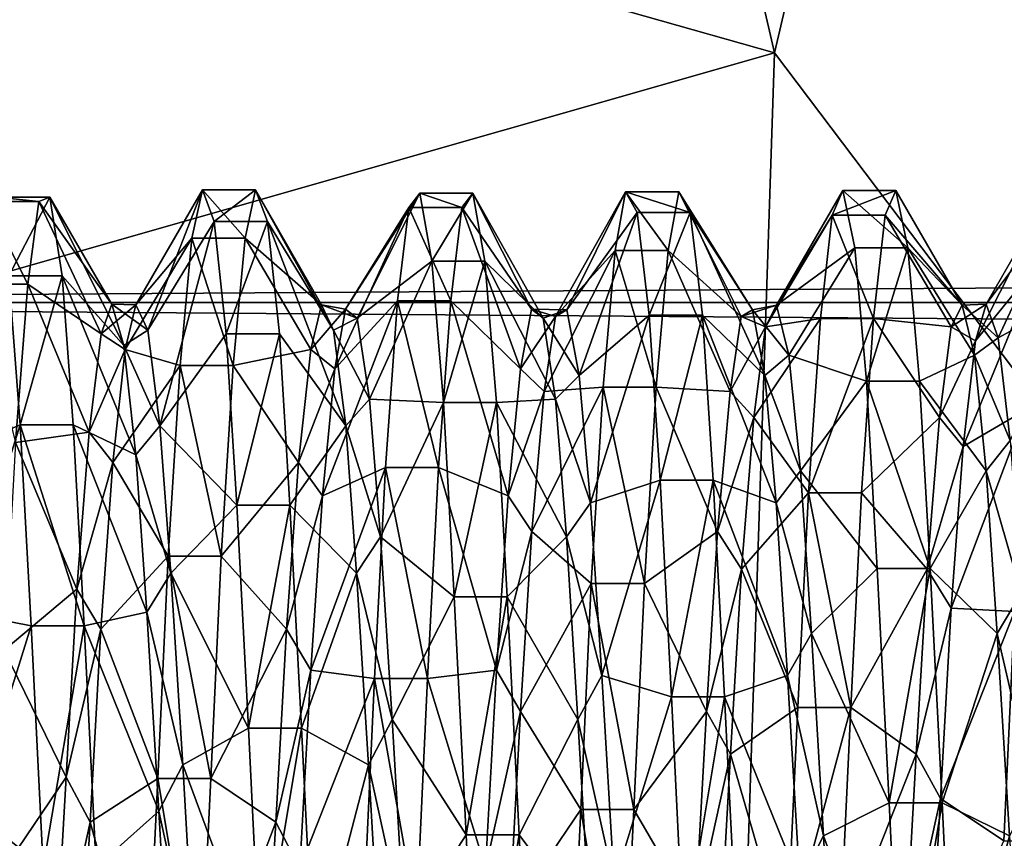
# Model space of a CAD drawing. Extents: x -589 to 31, y -31 to 31.
# Drawn here: x -531 to -528, y 0 to 3 of the extents above; entities that cross this region are included whole.
import ezdxf

# ---------------------------------------------------------------- set-up
doc = ezdxf.new("R2010")
doc.units = 0
doc.header["$MEASUREMENT"] = 0

msp = doc.modelspace()

# ---------------------------------------------------------------- linework, layer by layer
for points in [[(-528.94635, 2.82871, 7.7018), (-530.653259, 10.211598, 7.7018), (-539.782471, 5.892932, 6.073)], [(-530.653259, 10.211598, 16), (-528.94635, 2.82871, 7.7018), (-528.94635, 2.82871, 16)], [(-530.653259, 10.211598, 7.7018), (-528.94635, 2.82871, 7.7018), (-530.653259, 10.211598, 16)], [(-530.653259, 10.211598, 16), (-528.94635, 2.82871, 16), (-527.78894, 7.757119, 16)], [(-528.94635, 2.82871, 16), (-526.809021, 0.000226, 16), (-527.78894, 7.757119, 16)], [(-528.186279, 7.655116, 6.0433), (-527.648926, 0.00022, 5.8638), (-528.602478, 7.548213, 5.8638)], [(-528.602478, 7.548213, 5.8638), (-538.532898, 0.000141, 4.0988), (-539.485718, 6.015834, 4.0988)], [(-528.602478, 7.548213, 5.8638), (-527.648926, 0.00022, 5.8638), (-538.532898, 0.000141, 4.0988)], [(-538.853027, 0.000139, 6.073), (-528.94635, 2.82871, 7.7018), (-539.782471, 5.892932, 6.073)], [(-535.5, 2.005174, -91.744644), (-22.5, 5.374594, -89.925728), (-22.5, 2.005174, -91.744644)], [(-535.5, 2.005174, -91.744644), (-535.5, 5.374594, -89.925728), (-22.5, 5.374594, -89.925728)], [(-535.5, -0.093466, -76.000526), (-22.5, -0.093466, -76.000526), (-22.5, 3.634772, -76.873444)], [(-535.5, 3.634772, -76.873444), (-535.5, -0.093466, -76.000526), (-22.5, 3.634772, -76.873444)], [(-529.197144, -4.744792, 7.7018), (-528.94635, 2.82871, 7.7018), (-538.853027, 0.000139, 6.073)], [(-528.94635, 2.82871, 16), (-529.197144, -4.744792, 7.7018), (-529.197144, -4.744792, 16)], [(-528.94635, 2.82871, 7.7018), (-529.197144, -4.744792, 7.7018), (-528.94635, 2.82871, 16)], [(-528.94635, 2.82871, 16), (-529.197144, -4.744792, 16), (-526.809021, 0.000226, 16)], [(-530.832397, 2.376862, -84.098724), (-531.052429, 1.99707, -84.107445), (-530.867126, 2.216882, -84.862831)], [(-530.832397, 2.376862, -84.098724), (-531.013, 1.914095, -83.419937), (-531.052429, 1.99707, -84.107445)], [(-530.793518, 2.272386, -83.296089), (-531.013, 1.914095, -83.419937), (-530.832397, 2.376862, -84.098724)], [(-530.692078, 2.216882, -84.862831), (-530.832397, 2.376862, -84.098724), (-530.867126, 2.216882, -84.862831)], [(-530.65741, 2.376862, -84.098724), (-530.832397, 2.376862, -84.098724), (-530.692078, 2.216882, -84.862831)], [(-530.65741, 2.376862, -84.098724), (-530.793518, 2.272386, -83.296089), (-530.832397, 2.376862, -84.098724)], [(-530.61853, 2.272386, -83.296089), (-530.793518, 2.272386, -83.296089), (-530.65741, 2.376862, -84.098724)], [(-530.43988, 1.99707, -84.107445), (-530.65741, 2.376862, -84.098724), (-530.692078, 2.216882, -84.862831)], [(-530.400513, 1.914095, -83.419937), (-530.65741, 2.376862, -84.098724), (-530.43988, 1.99707, -84.107445)], [(-530.400513, 1.914095, -83.419937), (-530.61853, 2.272386, -83.296089), (-530.65741, 2.376862, -84.098724)], [(-528.721008, 2.374386, -83.853401), (-528.939697, 1.996197, -83.876457), (-528.756104, 2.293146, -84.632874)], [(-528.681091, 2.185133, -83.059784), (-528.939697, 1.996197, -83.876457), (-528.721008, 2.374386, -83.853401)], [(-528.581116, 2.293146, -84.632874), (-528.546021, 2.374386, -83.853401), (-528.756104, 2.293146, -84.632874)], [(-528.546021, 2.374386, -83.853401), (-528.721008, 2.374386, -83.853401), (-528.756104, 2.293146, -84.632874)], [(-528.546021, 2.374386, -83.853401), (-528.506104, 2.185133, -83.059784), (-528.721008, 2.374386, -83.853401)], [(-528.506104, 2.185133, -83.059784), (-528.681091, 2.185133, -83.059784), (-528.721008, 2.374386, -83.853401)], [(-528.327209, 1.996197, -83.876457), (-528.546021, 2.374386, -83.853401), (-528.581116, 2.293146, -84.632874)], [(-528.327209, 1.996197, -83.876457), (-528.506104, 2.185133, -83.059784), (-528.546021, 2.374386, -83.853401)], [(-531.408691, 2.065411, -85.180321), (-531.547424, 2.338423, -84.437195), (-531.583679, 2.065411, -85.180321)], [(-531.372375, 2.338423, -84.437195), (-531.510925, 2.352119, -83.644234), (-531.547424, 2.338423, -84.437195)], [(-531.372375, 2.338423, -84.437195), (-531.547424, 2.338423, -84.437195), (-531.408691, 2.065411, -85.180321)], [(-531.335876, 2.352119, -83.644234), (-531.510925, 2.352119, -83.644234), (-531.372375, 2.338423, -84.437195)], [(-531.335876, 2.352119, -83.644234), (-531.470825, 2.092561, -82.868607), (-531.510925, 2.352119, -83.644234)], [(-531.295776, 2.092561, -82.868607), (-531.470825, 2.092561, -82.868607), (-531.335876, 2.352119, -83.644234)], [(-531.167175, 1.901964, -84.61837), (-531.372375, 2.338423, -84.437195), (-531.408691, 2.065411, -85.180321)], [(-531.131592, 1.999545, -83.956184), (-531.335876, 2.352119, -83.644234), (-531.372375, 2.338423, -84.437195)], [(-531.131592, 1.999545, -83.956184), (-531.372375, 2.338423, -84.437195), (-531.167175, 1.901964, -84.61837)], [(-531.091431, 1.863035, -83.272484), (-531.335876, 2.352119, -83.644234), (-531.131592, 1.999545, -83.956184)], [(-531.091431, 1.863035, -83.272484), (-531.295776, 2.092561, -82.868607), (-531.335876, 2.352119, -83.644234)], [(-530.116028, 2.365557, -83.748825), (-530.360413, 1.983544, -84.255882), (-530.151672, 2.317911, -84.535019)], [(-530.116028, 2.365557, -83.748825), (-530.322021, 1.953415, -83.570732), (-530.360413, 1.983544, -84.255882)], [(-530.075928, 2.140995, -82.963013), (-530.322021, 1.953415, -83.570732), (-530.116028, 2.365557, -83.748825)], [(-529.976685, 2.317911, -84.535019), (-530.116028, 2.365557, -83.748825), (-530.151672, 2.317911, -84.535019)], [(-529.940979, 2.365557, -83.748825), (-530.116028, 2.365557, -83.748825), (-529.976685, 2.317911, -84.535019)], [(-529.940979, 2.365557, -83.748825), (-530.075928, 2.140995, -82.963013), (-530.116028, 2.365557, -83.748825)], [(-529.900879, 2.140995, -82.963013), (-530.075928, 2.140995, -82.963013), (-529.940979, 2.365557, -83.748825)], [(-529.747925, 1.983544, -84.255882), (-529.940979, 2.365557, -83.748825), (-529.976685, 2.317911, -84.535019)], [(-529.709473, 1.953415, -83.570732), (-529.940979, 2.365557, -83.748825), (-529.747925, 1.983544, -84.255882)], [(-529.709473, 1.953415, -83.570732), (-529.900879, 2.140995, -82.963013), (-529.940979, 2.365557, -83.748825)], [(-529.437012, 2.370353, -84.201004), (-529.667908, 1.959537, -84.400536), (-529.471924, 2.177093, -84.958794)], [(-529.437012, 2.370353, -84.201004), (-529.630981, 1.98074, -83.723305), (-529.667908, 1.959537, -84.400536)], [(-529.398682, 2.301551, -83.398552), (-529.630981, 1.98074, -83.723305), (-529.437012, 2.370353, -84.201004)], [(-529.296875, 2.177093, -84.958794), (-529.437012, 2.370353, -84.201004), (-529.471924, 2.177093, -84.958794)], [(-529.262024, 2.370353, -84.201004), (-529.437012, 2.370353, -84.201004), (-529.296875, 2.177093, -84.958794)], [(-529.262024, 2.370353, -84.201004), (-529.223694, 2.301551, -83.398552), (-529.437012, 2.370353, -84.201004)], [(-529.223694, 2.301551, -83.398552), (-529.398682, 2.301551, -83.398552), (-529.437012, 2.370353, -84.201004)], [(-529.05542, 1.959537, -84.400536), (-529.262024, 2.370353, -84.201004), (-529.296875, 2.177093, -84.958794)], [(-529.018494, 1.98074, -83.723305), (-529.262024, 2.370353, -84.201004), (-529.05542, 1.959537, -84.400536)], [(-529.018494, 1.98074, -83.723305), (-529.223694, 2.301551, -83.398552), (-529.262024, 2.370353, -84.201004)], [(-528.041504, 2.359642, -84.302025), (-528.283569, 1.878521, -84.686424), (-528.076904, 2.132829, -85.053658)], [(-528.041504, 2.359642, -84.302025), (-528.248108, 1.999824, -84.028763), (-528.283569, 1.878521, -84.686424)], [(-528.003906, 2.326177, -83.501984), (-528.248108, 1.999824, -84.028763), (-528.041504, 2.359642, -84.302025)], [(-530.151672, 2.317911, -84.535019), (-530.396484, 1.786415, -84.899239), (-530.188904, 2.010851, -85.271034)], [(-530.151672, 2.317911, -84.535019), (-530.360413, 1.983544, -84.255882), (-530.396484, 1.786415, -84.899239)], [(-530.013916, 2.010851, -85.271034), (-530.151672, 2.317911, -84.535019), (-530.188904, 2.010851, -85.271034)], [(-529.976685, 2.317911, -84.535019), (-530.151672, 2.317911, -84.535019), (-530.013916, 2.010851, -85.271034)], [(-529.783997, 1.786415, -84.899239), (-529.976685, 2.317911, -84.535019), (-530.013916, 2.010851, -85.271034)], [(-529.747925, 1.983544, -84.255882), (-529.976685, 2.317911, -84.535019), (-529.783997, 1.786415, -84.899239)], [(-528.003906, 2.326177, -83.501984), (-528.208191, 1.888794, -83.342506), (-528.248108, 1.999824, -84.028763)], [(-527.963928, 2.020254, -82.744019), (-528.208191, 1.888794, -83.342506), (-528.003906, 2.326177, -83.501984)], [(-529.398682, 2.301551, -83.398552), (-529.590088, 1.763915, -83.057381), (-529.630981, 1.98074, -83.723305)], [(-529.358887, 1.962853, -82.655998), (-529.590088, 1.763915, -83.057381), (-529.398682, 2.301551, -83.398552)], [(-529.223694, 2.301551, -83.398552), (-529.358887, 1.962853, -82.655998), (-529.398682, 2.301551, -83.398552)], [(-529.183899, 1.962853, -82.655998), (-529.358887, 1.962853, -82.655998), (-529.223694, 2.301551, -83.398552)], [(-528.9776, 1.763915, -83.057381), (-529.223694, 2.301551, -83.398552), (-529.018494, 1.98074, -83.723305)], [(-528.9776, 1.763915, -83.057381), (-529.183899, 1.962853, -82.655998), (-529.223694, 2.301551, -83.398552)], [(-528.756104, 2.293146, -84.632874), (-528.975525, 1.924722, -84.543777), (-528.794006, 1.952093, -85.359573)], [(-528.756104, 2.293146, -84.632874), (-528.939697, 1.996197, -83.876457), (-528.975525, 1.924722, -84.543777)], [(-528.619019, 1.952093, -85.359573), (-528.756104, 2.293146, -84.632874), (-528.794006, 1.952093, -85.359573)], [(-528.581116, 2.293146, -84.632874), (-528.756104, 2.293146, -84.632874), (-528.619019, 1.952093, -85.359573)], [(-528.362976, 1.924722, -84.543777), (-528.581116, 2.293146, -84.632874), (-528.619019, 1.952093, -85.359573)], [(-528.327209, 1.996197, -83.876457), (-528.581116, 2.293146, -84.632874), (-528.362976, 1.924722, -84.543777)], [(-530.793518, 2.272386, -83.296089), (-530.972717, 1.598653, -82.798149), (-531.013, 1.914095, -83.419937)], [(-530.754028, 1.901998, -82.571213), (-530.972717, 1.598653, -82.798149), (-530.793518, 2.272386, -83.296089)], [(-530.61853, 2.272386, -83.296089), (-530.754028, 1.901998, -82.571213), (-530.793518, 2.272386, -83.296089)], [(-530.578979, 1.901998, -82.571213), (-530.754028, 1.901998, -82.571213), (-530.61853, 2.272386, -83.296089)], [(-530.360229, 1.598653, -82.798149), (-530.61853, 2.272386, -83.296089), (-530.400513, 1.914095, -83.419937)], [(-530.360229, 1.598653, -82.798149), (-530.578979, 1.901998, -82.571213), (-530.61853, 2.272386, -83.296089)], [(-530.867126, 2.216882, -84.862831), (-531.087891, 1.849954, -84.760094), (-530.906372, 1.797566, -85.558182)], [(-530.867126, 2.216882, -84.862831), (-531.052429, 1.99707, -84.107445), (-531.087891, 1.849954, -84.760094)], [(-530.731384, 1.797566, -85.558182), (-530.867126, 2.216882, -84.862831), (-530.906372, 1.797566, -85.558182)], [(-530.692078, 2.216882, -84.862831), (-530.867126, 2.216882, -84.862831), (-530.731384, 1.797566, -85.558182)], [(-530.475403, 1.849954, -84.760094), (-530.692078, 2.216882, -84.862831), (-530.731384, 1.797566, -85.558182)], [(-530.43988, 1.99707, -84.107445), (-530.692078, 2.216882, -84.862831), (-530.475403, 1.849954, -84.760094)], [(-529.471924, 2.177093, -84.958794), (-529.705322, 1.711734, -85.034302), (-529.511597, 1.725924, -85.637154)], [(-529.471924, 2.177093, -84.958794), (-529.667908, 1.959537, -84.400536), (-529.705322, 1.711734, -85.034302)], [(-529.336609, 1.725924, -85.637154), (-529.471924, 2.177093, -84.958794), (-529.511597, 1.725924, -85.637154)], [(-529.296875, 2.177093, -84.958794), (-529.471924, 2.177093, -84.958794), (-529.336609, 1.725924, -85.637154)], [(-529.092773, 1.711734, -85.034302), (-529.296875, 2.177093, -84.958794), (-529.336609, 1.725924, -85.637154)], [(-529.05542, 1.959537, -84.400536), (-529.296875, 2.177093, -84.958794), (-529.092773, 1.711734, -85.034302)], [(-528.681091, 2.185133, -83.059784), (-528.899109, 1.831867, -83.197243), (-528.939697, 1.996197, -83.876457)], [(-528.642822, 1.74577, -82.384056), (-528.899109, 1.831867, -83.197243), (-528.681091, 2.185133, -83.059784)], [(-528.506104, 2.185133, -83.059784), (-528.642822, 1.74577, -82.384056), (-528.681091, 2.185133, -83.059784)], [(-528.467773, 1.74577, -82.384056), (-528.642822, 1.74577, -82.384056), (-528.506104, 2.185133, -83.059784)], [(-528.286621, 1.831867, -83.197243), (-528.506104, 2.185133, -83.059784), (-528.327209, 1.996197, -83.876457)], [(-528.286621, 1.831867, -83.197243), (-528.467773, 1.74577, -82.384056), (-528.506104, 2.185133, -83.059784)], [(-530.075928, 2.140995, -82.963013), (-530.281311, 1.685868, -82.923996), (-530.322021, 1.953415, -83.570732)], [(-530.038208, 1.675197, -82.310959), (-530.281311, 1.685868, -82.923996), (-530.075928, 2.140995, -82.963013)], [(-529.900879, 2.140995, -82.963013), (-530.038208, 1.675197, -82.310959), (-530.075928, 2.140995, -82.963013)], [(-529.86322, 1.675197, -82.310959), (-530.038208, 1.675197, -82.310959), (-529.900879, 2.140995, -82.963013)], [(-529.668823, 1.685868, -82.923996), (-529.900879, 2.140995, -82.963013), (-529.709473, 1.953415, -83.570732)], [(-529.668823, 1.685868, -82.923996), (-529.86322, 1.675197, -82.310959), (-529.900879, 2.140995, -82.963013)], [(-528.076904, 2.132829, -85.053658), (-528.323425, 1.530714, -85.287209), (-528.116821, 1.650923, -85.71283)], [(-528.076904, 2.132829, -85.053658), (-528.283569, 1.878521, -84.686424), (-528.323425, 1.530714, -85.287209)], [(-531.433899, 1.602197, -82.241577), (-531.664429, 1.503187, -82.680763), (-531.470825, 2.092561, -82.868607)], [(-531.295776, 2.092561, -82.868607), (-531.433899, 1.602197, -82.241577), (-531.470825, 2.092561, -82.868607)], [(-531.258911, 1.602197, -82.241577), (-531.433899, 1.602197, -82.241577), (-531.295776, 2.092561, -82.868607)], [(-531.05188, 1.503187, -82.680763), (-531.295776, 2.092561, -82.868607), (-531.091431, 1.863035, -83.272484)], [(-531.05188, 1.503187, -82.680763), (-531.258911, 1.602197, -82.241577), (-531.295776, 2.092561, -82.868607)], [(-531.408691, 2.065411, -85.180321), (-531.583679, 2.065411, -85.180321), (-531.448792, 1.543597, -85.81012)], [(-531.206482, 1.577647, -85.229301), (-531.408691, 2.065411, -85.180321), (-531.448792, 1.543597, -85.81012)], [(-531.167175, 1.901964, -84.61837), (-531.408691, 2.065411, -85.180321), (-531.206482, 1.577647, -85.229301)], [(-527.963928, 2.020254, -82.744019), (-528.168274, 1.549766, -82.735748), (-528.208191, 1.888794, -83.342506)], [(-535.5, 2.005174, -91.744644), (-22.5, 2.005174, -91.744644), (-22.5, -1.823607, -91.789345)], [(-535.5, -1.823607, -91.789345), (-535.5, 2.005174, -91.744644), (-22.5, -1.823607, -91.789345)], [(-531.131592, 1.999545, -83.956184), (-531.167175, 1.901964, -84.61837), (-531.052429, 1.99707, -84.107445)], [(-531.167175, 1.901964, -84.61837), (-531.087891, 1.849954, -84.760094), (-531.052429, 1.99707, -84.107445)], [(-531.091431, 1.863035, -83.272484), (-531.131592, 1.999545, -83.956184), (-531.013, 1.914095, -83.419937)], [(-531.131592, 1.999545, -83.956184), (-531.052429, 1.99707, -84.107445), (-531.013, 1.914095, -83.419937)], [(-530.43988, 1.99707, -84.107445), (-530.475403, 1.849954, -84.760094), (-530.360413, 1.983544, -84.255882)], [(-530.475403, 1.849954, -84.760094), (-530.396484, 1.786415, -84.899239), (-530.360413, 1.983544, -84.255882)], [(-530.400513, 1.914095, -83.419937), (-530.43988, 1.99707, -84.107445), (-530.322021, 1.953415, -83.570732)], [(-530.43988, 1.99707, -84.107445), (-530.360413, 1.983544, -84.255882), (-530.322021, 1.953415, -83.570732)], [(-530.188904, 2.010851, -85.271034), (-530.437195, 1.367546, -85.459427), (-530.229004, 1.461577, -85.876945)], [(-530.188904, 2.010851, -85.271034), (-530.396484, 1.786415, -84.899239), (-530.437195, 1.367546, -85.459427)], [(-530.054016, 1.461577, -85.876945), (-530.188904, 2.010851, -85.271034), (-530.229004, 1.461577, -85.876945)], [(-530.013916, 2.010851, -85.271034), (-530.188904, 2.010851, -85.271034), (-530.054016, 1.461577, -85.876945)], [(-529.824707, 1.367546, -85.459427), (-530.013916, 2.010851, -85.271034), (-530.054016, 1.461577, -85.876945)], [(-529.783997, 1.786415, -84.899239), (-530.013916, 2.010851, -85.271034), (-529.824707, 1.367546, -85.459427)], [(-529.747925, 1.983544, -84.255882), (-529.783997, 1.786415, -84.899239), (-529.667908, 1.959537, -84.400536)], [(-529.709473, 1.953415, -83.570732), (-529.747925, 1.983544, -84.255882), (-529.630981, 1.98074, -83.723305)], [(-529.747925, 1.983544, -84.255882), (-529.667908, 1.959537, -84.400536), (-529.630981, 1.98074, -83.723305)], [(-529.018494, 1.98074, -83.723305), (-529.05542, 1.959537, -84.400536), (-528.939697, 1.996197, -83.876457)], [(-529.05542, 1.959537, -84.400536), (-528.975525, 1.924722, -84.543777), (-528.939697, 1.996197, -83.876457)], [(-529.018494, 1.98074, -83.723305), (-528.939697, 1.996197, -83.876457), (-528.899109, 1.831867, -83.197243)], [(-528.327209, 1.996197, -83.876457), (-528.362976, 1.924722, -84.543777), (-528.248108, 1.999824, -84.028763)], [(-528.362976, 1.924722, -84.543777), (-528.283569, 1.878521, -84.686424), (-528.248108, 1.999824, -84.028763)], [(-528.327209, 1.996197, -83.876457), (-528.248108, 1.999824, -84.028763), (-528.208191, 1.888794, -83.342506)], [(-528.286621, 1.831867, -83.197243), (-528.327209, 1.996197, -83.876457), (-528.208191, 1.888794, -83.342506)], [(-530.400513, 1.914095, -83.419937), (-530.322021, 1.953415, -83.570732), (-530.281311, 1.685868, -82.923996)], [(-529.783997, 1.786415, -84.899239), (-529.705322, 1.711734, -85.034302), (-529.667908, 1.959537, -84.400536)], [(-529.709473, 1.953415, -83.570732), (-529.630981, 1.98074, -83.723305), (-529.590088, 1.763915, -83.057381)], [(-529.668823, 1.685868, -82.923996), (-529.709473, 1.953415, -83.570732), (-529.590088, 1.763915, -83.057381)], [(-529.358887, 1.962853, -82.655998), (-529.55249, 1.344798, -82.519646), (-529.590088, 1.763915, -83.057381)], [(-529.323608, 1.419322, -82.090881), (-529.55249, 1.344798, -82.519646), (-529.358887, 1.962853, -82.655998)], [(-529.183899, 1.962853, -82.655998), (-529.323608, 1.419322, -82.090881), (-529.358887, 1.962853, -82.655998)], [(-529.148621, 1.419322, -82.090881), (-529.323608, 1.419322, -82.090881), (-529.183899, 1.962853, -82.655998)], [(-528.940002, 1.344798, -82.519646), (-529.183899, 1.962853, -82.655998), (-528.9776, 1.763915, -83.057381)], [(-528.940002, 1.344798, -82.519646), (-529.148621, 1.419322, -82.090881), (-529.183899, 1.962853, -82.655998)], [(-529.05542, 1.959537, -84.400536), (-529.092773, 1.711734, -85.034302), (-528.975525, 1.924722, -84.543777)], [(-528.9776, 1.763915, -83.057381), (-529.018494, 1.98074, -83.723305), (-528.899109, 1.831867, -83.197243)], [(-528.794006, 1.952093, -85.359573), (-529.014282, 1.626317, -85.16404), (-528.833984, 1.377004, -85.939842)], [(-528.794006, 1.952093, -85.359573), (-528.975525, 1.924722, -84.543777), (-529.014282, 1.626317, -85.16404)], [(-528.658997, 1.377004, -85.939842), (-528.619019, 1.952093, -85.359573), (-528.833984, 1.377004, -85.939842)], [(-528.619019, 1.952093, -85.359573), (-528.794006, 1.952093, -85.359573), (-528.833984, 1.377004, -85.939842)], [(-528.401794, 1.626317, -85.16404), (-528.619019, 1.952093, -85.359573), (-528.658997, 1.377004, -85.939842)], [(-528.362976, 1.924722, -84.543777), (-528.619019, 1.952093, -85.359573), (-528.401794, 1.626317, -85.16404)], [(-529.092773, 1.711734, -85.034302), (-529.014282, 1.626317, -85.16404), (-528.975525, 1.924722, -84.543777)], [(-528.362976, 1.924722, -84.543777), (-528.401794, 1.626317, -85.16404), (-528.283569, 1.878521, -84.686424)], [(-531.167175, 1.901964, -84.61837), (-531.206482, 1.577647, -85.229301), (-531.087891, 1.849954, -84.760094)], [(-531.091431, 1.863035, -83.272484), (-531.013, 1.914095, -83.419937), (-530.972717, 1.598653, -82.798149)], [(-530.719116, 1.336372, -82.031929), (-530.972717, 1.598653, -82.798149), (-530.754028, 1.901998, -82.571213)], [(-530.578979, 1.901998, -82.571213), (-530.719116, 1.336372, -82.031929), (-530.754028, 1.901998, -82.571213)], [(-530.544128, 1.336372, -82.031929), (-530.719116, 1.336372, -82.031929), (-530.578979, 1.901998, -82.571213)], [(-530.360229, 1.598653, -82.798149), (-530.544128, 1.336372, -82.031929), (-530.578979, 1.901998, -82.571213)], [(-530.360229, 1.598653, -82.798149), (-530.400513, 1.914095, -83.419937), (-530.281311, 1.685868, -82.923996)], [(-528.286621, 1.831867, -83.197243), (-528.208191, 1.888794, -83.342506), (-528.168274, 1.549766, -82.735748)], [(-531.05188, 1.503187, -82.680763), (-531.091431, 1.863035, -83.272484), (-530.972717, 1.598653, -82.798149)], [(-528.401794, 1.626317, -85.16404), (-528.323425, 1.530714, -85.287209), (-528.283569, 1.878521, -84.686424)], [(-531.206482, 1.577647, -85.229301), (-531.128113, 1.477008, -85.348511), (-531.087891, 1.849954, -84.760094)], [(-530.906372, 1.797566, -85.558182), (-531.087891, 1.849954, -84.760094), (-531.128113, 1.477008, -85.348511)], [(-530.475403, 1.849954, -84.760094), (-530.731384, 1.797566, -85.558182), (-530.515625, 1.477008, -85.348511)], [(-530.475403, 1.849954, -84.760094), (-530.515625, 1.477008, -85.348511), (-530.396484, 1.786415, -84.899239)], [(-528.9776, 1.763915, -83.057381), (-528.899109, 1.831867, -83.197243), (-528.860229, 1.450449, -82.622963)], [(-528.642822, 1.74577, -82.384056), (-528.860229, 1.450449, -82.622963), (-528.899109, 1.831867, -83.197243)], [(-528.247681, 1.450449, -82.622963), (-528.467773, 1.74577, -82.384056), (-528.286621, 1.831867, -83.197243)], [(-528.247681, 1.450449, -82.622963), (-528.286621, 1.831867, -83.197243), (-528.168274, 1.549766, -82.735748)], [(-530.906372, 1.797566, -85.558182), (-531.128113, 1.477008, -85.348511), (-530.945618, 1.168826, -86.071922)], [(-530.77063, 1.168826, -86.071922), (-530.906372, 1.797566, -85.558182), (-530.945618, 1.168826, -86.071922)], [(-530.731384, 1.797566, -85.558182), (-530.906372, 1.797566, -85.558182), (-530.77063, 1.168826, -86.071922)], [(-530.515625, 1.477008, -85.348511), (-530.731384, 1.797566, -85.558182), (-530.77063, 1.168826, -86.071922)], [(-530.515625, 1.477008, -85.348511), (-530.437195, 1.367546, -85.459427), (-530.396484, 1.786415, -84.899239)], [(-529.783997, 1.786415, -84.899239), (-529.824707, 1.367546, -85.459427), (-529.705322, 1.711734, -85.034302)], [(-529.668823, 1.685868, -82.923996), (-529.590088, 1.763915, -83.057381), (-529.55249, 1.344798, -82.519646)], [(-528.940002, 1.344798, -82.519646), (-528.9776, 1.763915, -83.057381), (-528.860229, 1.450449, -82.622963)], [(-529.511597, 1.725924, -85.637154), (-529.746094, 1.250253, -85.561058), (-529.550293, 1.077985, -86.120667)], [(-529.511597, 1.725924, -85.637154), (-529.705322, 1.711734, -85.034302), (-529.746094, 1.250253, -85.561058)], [(-529.375305, 1.077985, -86.120667), (-529.511597, 1.725924, -85.637154), (-529.550293, 1.077985, -86.120667)], [(-529.336609, 1.725924, -85.637154), (-529.511597, 1.725924, -85.637154), (-529.375305, 1.077985, -86.120667)], [(-529.133606, 1.250253, -85.561058), (-529.336609, 1.725924, -85.637154), (-529.375305, 1.077985, -86.120667)], [(-529.092773, 1.711734, -85.034302), (-529.336609, 1.725924, -85.637154), (-529.133606, 1.250253, -85.561058)], [(-528.60791, 1.127666, -81.905426), (-528.860229, 1.450449, -82.622963), (-528.642822, 1.74577, -82.384056)], [(-528.467773, 1.74577, -82.384056), (-528.432922, 1.127666, -81.905426), (-528.642822, 1.74577, -82.384056)], [(-528.432922, 1.127666, -81.905426), (-528.60791, 1.127666, -81.905426), (-528.642822, 1.74577, -82.384056)], [(-528.247681, 1.450449, -82.622963), (-528.432922, 1.127666, -81.905426), (-528.467773, 1.74577, -82.384056)], [(-529.824707, 1.367546, -85.459427), (-529.746094, 1.250253, -85.561058), (-529.705322, 1.711734, -85.034302)], [(-529.092773, 1.711734, -85.034302), (-529.133606, 1.250253, -85.561058), (-529.014282, 1.626317, -85.16404)], [(-530.360229, 1.598653, -82.798149), (-530.281311, 1.685868, -82.923996), (-530.244995, 1.232911, -82.425209)], [(-530.038208, 1.675197, -82.310959), (-530.244995, 1.232911, -82.425209), (-530.281311, 1.685868, -82.923996)], [(-530.00293, 1.034618, -81.857841), (-530.244995, 1.232911, -82.425209), (-530.038208, 1.675197, -82.310959)], [(-529.86322, 1.675197, -82.310959), (-530.00293, 1.034618, -81.857841), (-530.038208, 1.675197, -82.310959)], [(-529.827881, 1.034618, -81.857841), (-530.00293, 1.034618, -81.857841), (-529.86322, 1.675197, -82.310959)], [(-529.632507, 1.232911, -82.425209), (-529.86322, 1.675197, -82.310959), (-529.668823, 1.685868, -82.923996)], [(-529.632507, 1.232911, -82.425209), (-529.827881, 1.034618, -81.857841), (-529.86322, 1.675197, -82.310959)], [(-529.632507, 1.232911, -82.425209), (-529.668823, 1.685868, -82.923996), (-529.55249, 1.344798, -82.519646)], [(-529.133606, 1.250253, -85.561058), (-529.054871, 1.126281, -85.652672), (-529.014282, 1.626317, -85.16404)], [(-528.833984, 1.377004, -85.939842), (-529.014282, 1.626317, -85.16404), (-529.054871, 1.126281, -85.652672)], [(-528.401794, 1.626317, -85.16404), (-528.658997, 1.377004, -85.939842), (-528.442383, 1.126281, -85.652672)], [(-528.401794, 1.626317, -85.16404), (-528.442383, 1.126281, -85.652672), (-528.323425, 1.530714, -85.287209)], [(-528.116821, 1.650923, -85.71283), (-528.363403, 0.997012, -85.733757), (-528.154907, 0.985831, -86.164963)], [(-528.116821, 1.650923, -85.71283), (-528.323425, 1.530714, -85.287209), (-528.363403, 0.997012, -85.733757)], [(-531.433899, 1.602197, -82.241577), (-531.628906, 0.983956, -82.25872), (-531.664429, 1.503187, -82.680763)], [(-531.397888, 0.938949, -81.814201), (-531.628906, 0.983956, -82.25872), (-531.433899, 1.602197, -82.241577)], [(-531.258911, 1.602197, -82.241577), (-531.2229, 0.938949, -81.814201), (-531.433899, 1.602197, -82.241577)], [(-531.2229, 0.938949, -81.814201), (-531.397888, 0.938949, -81.814201), (-531.433899, 1.602197, -82.241577)], [(-531.016418, 0.983956, -82.25872), (-531.258911, 1.602197, -82.241577), (-531.05188, 1.503187, -82.680763)], [(-531.016418, 0.983956, -82.25872), (-531.2229, 0.938949, -81.814201), (-531.258911, 1.602197, -82.241577)], [(-531.05188, 1.503187, -82.680763), (-530.972717, 1.598653, -82.798149), (-530.937073, 1.112542, -82.337982)], [(-530.719116, 1.336372, -82.031929), (-530.937073, 1.112542, -82.337982), (-530.972717, 1.598653, -82.798149)], [(-530.324585, 1.112542, -82.337982), (-530.544128, 1.336372, -82.031929), (-530.360229, 1.598653, -82.798149)], [(-530.324585, 1.112542, -82.337982), (-530.360229, 1.598653, -82.798149), (-530.244995, 1.232911, -82.425209)], [(-531.206482, 1.577647, -85.229301), (-531.448792, 1.543597, -85.81012), (-531.246887, 1.059327, -85.696434)], [(-531.206482, 1.577647, -85.229301), (-531.246887, 1.059327, -85.696434), (-531.128113, 1.477008, -85.348511)], [(-531.246887, 1.059327, -85.696434), (-531.448792, 1.543597, -85.81012), (-531.486023, 0.858751, -86.218452)], [(-528.442383, 1.126281, -85.652672), (-528.363403, 0.997012, -85.733757), (-528.323425, 1.530714, -85.287209)], [(-528.247681, 1.450449, -82.622963), (-528.168274, 1.549766, -82.735748), (-528.132874, 1.04638, -82.295547)], [(-531.016418, 0.983956, -82.25872), (-531.05188, 1.503187, -82.680763), (-530.937073, 1.112542, -82.337982)], [(-531.246887, 1.059327, -85.696434), (-531.167725, 0.92773, -85.771797), (-531.128113, 1.477008, -85.348511)], [(-530.945618, 1.168826, -86.071922), (-531.128113, 1.477008, -85.348511), (-531.167725, 0.92773, -85.771797)], [(-530.515625, 1.477008, -85.348511), (-530.77063, 1.168826, -86.071922), (-530.555176, 0.92773, -85.771797)], [(-530.515625, 1.477008, -85.348511), (-530.555176, 0.92773, -85.771797), (-530.437195, 1.367546, -85.459427)], [(-530.229004, 1.461577, -85.876945), (-530.475708, 0.792855, -85.836128), (-530.265198, 0.764866, -86.252525)], [(-530.229004, 1.461577, -85.876945), (-530.437195, 1.367546, -85.459427), (-530.475708, 0.792855, -85.836128)], [(-530.09021, 0.764866, -86.252525), (-530.229004, 1.461577, -85.876945), (-530.265198, 0.764866, -86.252525)], [(-530.054016, 1.461577, -85.876945), (-530.229004, 1.461577, -85.876945), (-530.09021, 0.764866, -86.252525)], [(-529.86322, 0.792855, -85.836128), (-530.054016, 1.461577, -85.876945), (-530.09021, 0.764866, -86.252525)], [(-529.824707, 1.367546, -85.459427), (-530.054016, 1.461577, -85.876945), (-529.86322, 0.792855, -85.836128)], [(-528.940002, 1.344798, -82.519646), (-528.860229, 1.450449, -82.622963), (-528.824524, 0.913879, -82.220963)], [(-528.60791, 1.127666, -81.905426), (-528.824524, 0.913879, -82.220963), (-528.860229, 1.450449, -82.622963)], [(-528.211975, 0.913879, -82.220963), (-528.432922, 1.127666, -81.905426), (-528.247681, 1.450449, -82.622963)], [(-528.211975, 0.913879, -82.220963), (-528.247681, 1.450449, -82.622963), (-528.132874, 1.04638, -82.295547)], [(-529.323608, 1.419322, -82.090881), (-529.515808, 0.774565, -82.15609), (-529.55249, 1.344798, -82.519646)], [(-529.285828, 0.704209, -81.727722), (-529.515808, 0.774565, -82.15609), (-529.323608, 1.419322, -82.090881)], [(-529.148621, 1.419322, -82.090881), (-529.285828, 0.704209, -81.727722), (-529.323608, 1.419322, -82.090881)], [(-529.110779, 0.704209, -81.727722), (-529.285828, 0.704209, -81.727722), (-529.148621, 1.419322, -82.090881)], [(-528.90332, 0.774565, -82.15609), (-529.148621, 1.419322, -82.090881), (-528.940002, 1.344798, -82.519646)], [(-528.90332, 0.774565, -82.15609), (-529.110779, 0.704209, -81.727722), (-529.148621, 1.419322, -82.090881)], [(-530.555176, 0.92773, -85.771797), (-530.475708, 0.792855, -85.836128), (-530.437195, 1.367546, -85.459427)], [(-529.824707, 1.367546, -85.459427), (-529.86322, 0.792855, -85.836128), (-529.746094, 1.250253, -85.561058)], [(-528.833984, 1.377004, -85.939842), (-529.054871, 1.126281, -85.652672), (-528.869629, 0.669361, -86.282822)], [(-528.69458, 0.669361, -86.282822), (-528.833984, 1.377004, -85.939842), (-528.869629, 0.669361, -86.282822)], [(-528.658997, 1.377004, -85.939842), (-528.833984, 1.377004, -85.939842), (-528.69458, 0.669361, -86.282822)], [(-528.442383, 1.126281, -85.652672), (-528.658997, 1.377004, -85.939842), (-528.69458, 0.669361, -86.282822)], [(-530.680603, 0.601855, -81.698532), (-530.937073, 1.112542, -82.337982), (-530.719116, 1.336372, -82.031929)], [(-530.544128, 1.336372, -82.031929), (-530.680603, 0.601855, -81.698532), (-530.719116, 1.336372, -82.031929)], [(-530.505615, 0.601855, -81.698532), (-530.680603, 0.601855, -81.698532), (-530.544128, 1.336372, -82.031929)], [(-530.324585, 1.112542, -82.337982), (-530.505615, 0.601855, -81.698532), (-530.544128, 1.336372, -82.031929)], [(-529.632507, 1.232911, -82.425209), (-529.55249, 1.344798, -82.519646), (-529.515808, 0.774565, -82.15609)], [(-528.90332, 0.774565, -82.15609), (-528.940002, 1.344798, -82.519646), (-528.824524, 0.913879, -82.220963)], [(-529.86322, 0.792855, -85.836128), (-529.783325, 0.655906, -85.889404), (-529.746094, 1.250253, -85.561058)], [(-529.550293, 1.077985, -86.120667), (-529.746094, 1.250253, -85.561058), (-529.783325, 0.655906, -85.889404)], [(-529.133606, 1.250253, -85.561058), (-529.375305, 1.077985, -86.120667), (-529.170776, 0.655906, -85.889404)], [(-529.133606, 1.250253, -85.561058), (-529.170776, 0.655906, -85.889404), (-529.054871, 1.126281, -85.652672)], [(-530.324585, 1.112542, -82.337982), (-530.244995, 1.232911, -82.425209), (-530.206909, 0.62955, -82.101624)], [(-530.00293, 1.034618, -81.857841), (-530.206909, 0.62955, -82.101624), (-530.244995, 1.232911, -82.425209)], [(-529.594421, 0.62955, -82.101624), (-529.827881, 1.034618, -81.857841), (-529.632507, 1.232911, -82.425209)], [(-529.594421, 0.62955, -82.101624), (-529.632507, 1.232911, -82.425209), (-529.515808, 0.774565, -82.15609)], [(-530.945618, 1.168826, -86.071922), (-531.167725, 0.92773, -85.771797), (-530.980286, 0.435192, -86.33873)], [(-530.805298, 0.435192, -86.33873), (-530.945618, 1.168826, -86.071922), (-530.980286, 0.435192, -86.33873)], [(-530.77063, 1.168826, -86.071922), (-530.945618, 1.168826, -86.071922), (-530.805298, 0.435192, -86.33873)], [(-530.555176, 0.92773, -85.771797), (-530.77063, 1.168826, -86.071922), (-530.805298, 0.435192, -86.33873)], [(-531.016418, 0.983956, -82.25872), (-530.937073, 1.112542, -82.337982), (-530.897827, 0.47996, -82.058403)], [(-530.680603, 0.601855, -81.698532), (-530.897827, 0.47996, -82.058403), (-530.937073, 1.112542, -82.337982)], [(-530.285278, 0.47996, -82.058403), (-530.505615, 0.601855, -81.698532), (-530.324585, 1.112542, -82.337982)], [(-530.285278, 0.47996, -82.058403), (-530.324585, 1.112542, -82.337982), (-530.206909, 0.62955, -82.101624)], [(-529.170776, 0.655906, -85.889404), (-529.090881, 0.515382, -85.932449), (-529.054871, 1.126281, -85.652672)], [(-528.869629, 0.669361, -86.282822), (-529.054871, 1.126281, -85.652672), (-529.090881, 0.515382, -85.932449)], [(-528.568298, 0.355158, -81.64772), (-528.824524, 0.913879, -82.220963), (-528.60791, 1.127666, -81.905426)], [(-528.442383, 1.126281, -85.652672), (-528.69458, 0.669361, -86.282822), (-528.478394, 0.515382, -85.932449)], [(-528.432922, 1.127666, -81.905426), (-528.568298, 0.355158, -81.64772), (-528.60791, 1.127666, -81.905426)], [(-528.393311, 0.355158, -81.64772), (-528.568298, 0.355158, -81.64772), (-528.432922, 1.127666, -81.905426)], [(-528.442383, 1.126281, -85.652672), (-528.478394, 0.515382, -85.932449), (-528.363403, 0.997012, -85.733757)], [(-528.211975, 0.913879, -82.220963), (-528.393311, 0.355158, -81.64772), (-528.432922, 1.127666, -81.905426)], [(-529.550293, 1.077985, -86.120667), (-529.783325, 0.655906, -85.889404), (-529.585083, 0.333177, -86.355453)], [(-529.410095, 0.333177, -86.355453), (-529.550293, 1.077985, -86.120667), (-529.585083, 0.333177, -86.355453)], [(-529.375305, 1.077985, -86.120667), (-529.550293, 1.077985, -86.120667), (-529.410095, 0.333177, -86.355453)], [(-529.170776, 0.655906, -85.889404), (-529.375305, 1.077985, -86.120667), (-529.410095, 0.333177, -86.355453)], [(-531.246887, 1.059327, -85.696434), (-531.486023, 0.858751, -86.218452), (-531.282471, 0.439802, -85.951027)], [(-531.246887, 1.059327, -85.696434), (-531.282471, 0.439802, -85.951027), (-531.167725, 0.92773, -85.771797)], [(-528.211975, 0.913879, -82.220963), (-528.132874, 1.04638, -82.295547), (-528.093079, 0.400472, -82.040535)], [(-529.963074, 0.249542, -81.634224), (-530.206909, 0.62955, -82.101624), (-530.00293, 1.034618, -81.857841)], [(-529.827881, 1.034618, -81.857841), (-529.963074, 0.249542, -81.634224), (-530.00293, 1.034618, -81.857841)], [(-529.788086, 0.249542, -81.634224), (-529.963074, 0.249542, -81.634224), (-529.827881, 1.034618, -81.857841)], [(-529.594421, 0.62955, -82.101624), (-529.788086, 0.249542, -81.634224), (-529.827881, 1.034618, -81.857841)], [(-531.397888, 0.938949, -81.814201), (-531.588684, 0.32718, -82.026978), (-531.628906, 0.983956, -82.25872)], [(-530.976196, 0.32718, -82.026978), (-531.2229, 0.938949, -81.814201), (-531.016418, 0.983956, -82.25872)], [(-530.976196, 0.32718, -82.026978), (-531.016418, 0.983956, -82.25872), (-530.897827, 0.47996, -82.058403)], [(-528.478394, 0.515382, -85.932449), (-528.398926, 0.3696, -85.965523), (-528.363403, 0.997012, -85.733757)], [(-528.154907, 0.985831, -86.164963), (-528.363403, 0.997012, -85.733757), (-528.398926, 0.3696, -85.965523)], [(-528.154907, 0.985831, -86.164963), (-528.398926, 0.3696, -85.965523), (-528.190002, 0.229849, -86.367737)], [(-528.015015, 0.229849, -86.367737), (-528.154907, 0.985831, -86.164963), (-528.190002, 0.229849, -86.367737)], [(-531.35791, 0.143557, -81.625427), (-531.588684, 0.32718, -82.026978), (-531.397888, 0.938949, -81.814201)], [(-531.2229, 0.938949, -81.814201), (-531.35791, 0.143557, -81.625427), (-531.397888, 0.938949, -81.814201)], [(-531.182922, 0.143557, -81.625427), (-531.35791, 0.143557, -81.625427), (-531.2229, 0.938949, -81.814201)], [(-531.282471, 0.439802, -85.951027), (-531.203186, 0.291779, -85.978584), (-531.167725, 0.92773, -85.771797)], [(-530.976196, 0.32718, -82.026978), (-531.182922, 0.143557, -81.625427), (-531.2229, 0.938949, -81.814201)], [(-530.980286, 0.435192, -86.33873), (-531.167725, 0.92773, -85.771797), (-531.203186, 0.291779, -85.978584)], [(-530.555176, 0.92773, -85.771797), (-530.805298, 0.435192, -86.33873), (-530.590698, 0.291779, -85.978584)], [(-530.555176, 0.92773, -85.771797), (-530.590698, 0.291779, -85.978584), (-530.475708, 0.792855, -85.836128)], [(-528.90332, 0.774565, -82.15609), (-528.824524, 0.913879, -82.220963), (-528.783997, 0.246579, -82.015282)], [(-528.568298, 0.355158, -81.64772), (-528.783997, 0.246579, -82.015282), (-528.824524, 0.913879, -82.220963)], [(-528.171509, 0.246579, -82.015282), (-528.393311, 0.355158, -81.64772), (-528.211975, 0.913879, -82.220963)], [(-528.171509, 0.246579, -82.015282), (-528.211975, 0.913879, -82.220963), (-528.093079, 0.400472, -82.040535)], [(-531.282471, 0.439802, -85.951027), (-531.486023, 0.858751, -86.218452), (-531.521729, 0.087116, -86.377266)], [(-530.590698, 0.291779, -85.978584), (-530.511719, 0.140055, -85.995148), (-530.475708, 0.792855, -85.836128)], [(-530.265198, 0.764866, -86.252525), (-530.475708, 0.792855, -85.836128), (-530.511719, 0.140055, -85.995148)], [(-529.86322, 0.792855, -85.836128), (-530.09021, 0.764866, -86.252525), (-529.89917, 0.140055, -85.995148)], [(-529.86322, 0.792855, -85.836128), (-529.89917, 0.140055, -85.995148), (-529.783325, 0.655906, -85.889404)], [(-530.265198, 0.764866, -86.252525), (-530.511719, 0.140055, -85.995148), (-530.301819, -0.018331, -86.378853)], [(-530.12677, -0.018331, -86.378853), (-530.265198, 0.764866, -86.252525), (-530.301819, -0.018331, -86.378853)], [(-530.09021, 0.764866, -86.252525), (-530.265198, 0.764866, -86.252525), (-530.12677, -0.018331, -86.378853)], [(-529.89917, 0.140055, -85.995148), (-530.09021, 0.764866, -86.252525), (-530.12677, -0.018331, -86.378853)], [(-529.594421, 0.62955, -82.101624), (-529.515808, 0.774565, -82.15609), (-529.474915, 0.091501, -82.002098)], [(-529.285828, 0.704209, -81.727722), (-529.474915, 0.091501, -82.002098), (-529.515808, 0.774565, -82.15609)], [(-528.862427, 0.091501, -82.002098), (-529.110779, 0.704209, -81.727722), (-528.90332, 0.774565, -82.15609)], [(-528.862427, 0.091501, -82.002098), (-528.90332, 0.774565, -82.15609), (-528.783997, 0.246579, -82.015282)], [(-529.245789, -0.106275, -81.623482), (-529.474915, 0.091501, -82.002098), (-529.285828, 0.704209, -81.727722)], [(-529.110779, 0.704209, -81.727722), (-529.245789, -0.106275, -81.623482), (-529.285828, 0.704209, -81.727722)], [(-529.070801, -0.106275, -81.623482), (-529.245789, -0.106275, -81.623482), (-529.110779, 0.704209, -81.727722)], [(-528.862427, 0.091501, -82.002098), (-529.070801, -0.106275, -81.623482), (-529.110779, 0.704209, -81.727722)], [(-529.89917, 0.140055, -85.995148), (-529.820496, -0.014011, -85.999893), (-529.783325, 0.655906, -85.889404)], [(-529.585083, 0.333177, -86.355453), (-529.783325, 0.655906, -85.889404), (-529.820496, -0.014011, -85.999893)], [(-529.170776, 0.655906, -85.889404), (-529.410095, 0.333177, -86.355453), (-529.208008, -0.014011, -85.999893)], [(-529.170776, 0.655906, -85.889404), (-529.208008, -0.014011, -85.999893), (-529.090881, 0.515382, -85.932449)], [(-528.869629, 0.669361, -86.282822), (-529.090881, 0.515382, -85.932449), (-528.906921, -0.124266, -86.375656)], [(-528.731873, -0.124266, -86.375656), (-528.69458, 0.669361, -86.282822), (-528.906921, -0.124266, -86.375656)], [(-528.69458, 0.669361, -86.282822), (-528.869629, 0.669361, -86.282822), (-528.906921, -0.124266, -86.375656)], [(-528.478394, 0.515382, -85.932449), (-528.69458, 0.669361, -86.282822), (-528.731873, -0.124266, -86.375656)], [(-530.285278, 0.47996, -82.058403), (-530.206909, 0.62955, -82.101624), (-530.166077, -0.0632, -82.001007)], [(-529.963074, 0.249542, -81.634224), (-530.166077, -0.0632, -82.001007), (-530.206909, 0.62955, -82.101624)], [(-529.553589, -0.0632, -82.001007), (-529.788086, 0.249542, -81.634224), (-529.594421, 0.62955, -82.101624)], [(-529.553589, -0.0632, -82.001007), (-529.594421, 0.62955, -82.101624), (-529.474915, 0.091501, -82.002098)], [(-530.640808, -0.210978, -81.630478), (-530.897827, 0.47996, -82.058403), (-530.680603, 0.601855, -81.698532)], [(-530.505615, 0.601855, -81.698532), (-530.640808, -0.210978, -81.630478), (-530.680603, 0.601855, -81.698532)], [(-530.46582, -0.210978, -81.630478), (-530.640808, -0.210978, -81.630478), (-530.505615, 0.601855, -81.698532)], [(-530.285278, 0.47996, -82.058403), (-530.46582, -0.210978, -81.630478), (-530.505615, 0.601855, -81.698532)], [(-529.208008, -0.014011, -85.999893), (-529.129395, -0.169074, -85.992798), (-529.090881, 0.515382, -85.932449)], [(-528.906921, -0.124266, -86.375656), (-529.090881, 0.515382, -85.932449), (-529.129395, -0.169074, -85.992798)], [(-528.478394, 0.515382, -85.932449), (-528.731873, -0.124266, -86.375656), (-528.516907, -0.169074, -85.992798)], [(-528.478394, 0.515382, -85.932449), (-528.516907, -0.169074, -85.992798), (-528.398926, 0.3696, -85.965523)], [(-530.976196, 0.32718, -82.026978), (-530.897827, 0.47996, -82.058403), (-530.857422, -0.216263, -82.01178)], [(-530.640808, -0.210978, -81.630478), (-530.857422, -0.216263, -82.01178), (-530.897827, 0.47996, -82.058403)], [(-530.244873, -0.216263, -82.01178), (-530.46582, -0.210978, -81.630478), (-530.285278, 0.47996, -82.058403)], [(-530.244873, -0.216263, -82.01178), (-530.285278, 0.47996, -82.058403), (-530.166077, -0.0632, -82.001007)], [(-531.282471, 0.439802, -85.951027), (-531.521729, 0.087116, -86.377266), (-531.321716, -0.24994, -85.984322)], [(-531.282471, 0.439802, -85.951027), (-531.321716, -0.24994, -85.984322), (-531.203186, 0.291779, -85.978584)], [(-530.980286, 0.435192, -86.33873), (-531.203186, 0.291779, -85.978584), (-531.019226, -0.37431, -86.349197)], [(-530.844177, -0.37431, -86.349197), (-530.980286, 0.435192, -86.33873), (-531.019226, -0.37431, -86.349197)], [(-530.805298, 0.435192, -86.33873), (-530.980286, 0.435192, -86.33873), (-530.844177, -0.37431, -86.349197)], [(-530.590698, 0.291779, -85.978584), (-530.805298, 0.435192, -86.33873), (-530.844177, -0.37431, -86.349197)], [(-528.516907, -0.169074, -85.992798), (-528.438477, -0.323734, -85.973625), (-528.398926, 0.3696, -85.965523)], [(-528.190002, 0.229849, -86.367737), (-528.398926, 0.3696, -85.965523), (-528.438477, -0.323734, -85.973625)], [(-531.35791, 0.143557, -81.625427), (-531.549072, -0.366311, -82.033882), (-531.588684, 0.32718, -82.026978)], [(-530.936584, -0.366311, -82.033882), (-531.182922, 0.143557, -81.625427), (-530.976196, 0.32718, -82.026978)], [(-530.936584, -0.366311, -82.033882), (-530.976196, 0.32718, -82.026978), (-530.857422, -0.216263, -82.01178)], [(-529.585083, 0.333177, -86.355453), (-529.820496, -0.014011, -85.999893), (-529.62439, -0.479194, -86.330116)], [(-529.449402, -0.479194, -86.330116), (-529.585083, 0.333177, -86.355453), (-529.62439, -0.479194, -86.330116)], [(-529.410095, 0.333177, -86.355453), (-529.585083, 0.333177, -86.355453), (-529.449402, -0.479194, -86.330116)], [(-529.208008, -0.014011, -85.999893), (-529.410095, 0.333177, -86.355453), (-529.449402, -0.479194, -86.330116)], [(-528.52948, -0.453582, -81.664803), (-528.783997, 0.246579, -82.015282), (-528.568298, 0.355158, -81.64772)], [(-528.393311, 0.355158, -81.64772), (-528.52948, -0.453582, -81.664803), (-528.568298, 0.355158, -81.64772)], [(-528.354492, -0.453582, -81.664803), (-528.52948, -0.453582, -81.664803), (-528.393311, 0.355158, -81.64772)], [(-528.171509, 0.246579, -82.015282), (-528.354492, -0.453582, -81.664803), (-528.393311, 0.355158, -81.64772)], [(-531.321716, -0.24994, -85.984322), (-531.243286, -0.403853, -85.958786), (-531.203186, 0.291779, -85.978584)], [(-531.019226, -0.37431, -86.349197), (-531.203186, 0.291779, -85.978584), (-531.243286, -0.403853, -85.958786)], [(-530.590698, 0.291779, -85.978584), (-530.844177, -0.37431, -86.349197), (-530.630798, -0.403853, -85.958786)], [(-530.590698, 0.291779, -85.978584), (-530.630798, -0.403853, -85.958786), (-530.511719, 0.140055, -85.995148)], [(-529.924927, -0.553613, -81.686417), (-530.166077, -0.0632, -82.001007), (-529.963074, 0.249542, -81.634224)], [(-529.788086, 0.249542, -81.634224), (-529.924927, -0.553613, -81.686417), (-529.963074, 0.249542, -81.634224)], [(-529.749878, -0.553613, -81.686417), (-529.924927, -0.553613, -81.686417), (-529.788086, 0.249542, -81.634224)], [(-529.553589, -0.0632, -82.001007), (-529.749878, -0.553613, -81.686417), (-529.788086, 0.249542, -81.634224)], [(-528.862427, 0.091501, -82.002098), (-528.783997, 0.246579, -82.015282), (-528.744812, -0.443081, -82.049713)], [(-528.52948, -0.453582, -81.664803), (-528.744812, -0.443081, -82.049713), (-528.783997, 0.246579, -82.015282)], [(-528.132324, -0.443081, -82.049713), (-528.354492, -0.453582, -81.664803), (-528.171509, 0.246579, -82.015282)]]:
    msp.add_3dface(points)

doc.saveas('drawing.dxf')
